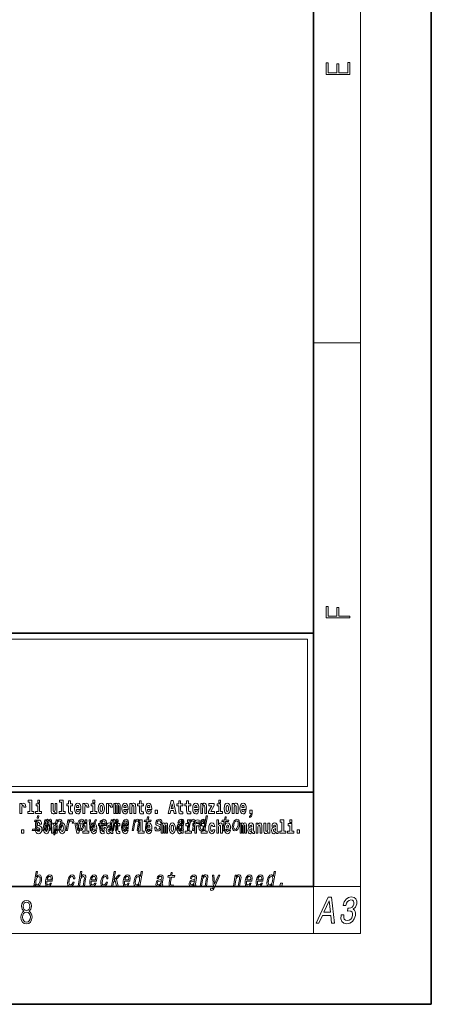
# Model space of a CAD drawing. Extents: x 0 to 420, y 0 to 297.
# Drawn here: x 385 to 420, y 0 to 84 of the extents above; entities that cross this region are included whole.
import ezdxf

# ---------------------------------------------------------------- set-up
doc = ezdxf.new("R2010")
doc.units = 0

msp = doc.modelspace()

# ---------------------------------------------------------------- linework, layer by layer
at = {"color": 7, "lineweight": 35}
for p, q in [((420, 0), (420, 297)), ((410, 10), (410, 287)), ((230, 31.5), (410, 31.5)), ((357.812, 31.5), (410, 31.5)), ((410, 10), (410, 31.5)), ((357.812, 18), (408.5, 18)), ((397, 18), (410, 18)), ((20, 10), (410, 10)), ((230, 10), (410, 10)), ((0, 0), (420, 0))]:
    msp.add_line(p, q, dxfattribs=at)
at = {"color": 7, "lineweight": 13}
for p, q in [((414, 6), (414, 291)), ((410, 56.167), (414, 56.167)), ((358.312, 31), (409.5, 31)), ((409.5, 31), (409.5, 18.5)), ((410, 10), (414, 10)), ((410, 10), (410, 6)), ((414, 6), (16, 6))]:
    msp.add_line(p, q, dxfattribs=at)
at = {"color": 252, "lineweight": 13}
msp.add_line((358.312, 18.5), (409.5, 18.5), dxfattribs=at)
at = {"color": 7, "lineweight": 13}
for points in [[(413.093, 78.945), (413.093, 79.953), (412.929, 79.953), (412.929, 79.083), (412.147, 79.083), (412.147, 79.854), (411.983, 79.854), (411.983, 79.083), (411.257, 79.083), (411.257, 79.928), (411.093, 79.928), (411.093, 78.945)], [(413.093, 32.817), (413.093, 32.955), (412.144, 32.955), (412.144, 33.691), (411.98, 33.691), (411.98, 32.955), (411.257, 32.955), (411.257, 33.766), (411.093, 33.766), (411.093, 32.817)], [(385.102, 17.045), (385.102, 16.193), (385.262, 16.193), (385.262, 16.626), (385.265, 16.74), (385.282, 16.823), (385.313, 16.873), (385.364, 16.891), (385.421, 16.854), (385.436, 16.812), (385.442, 16.753), (385.442, 16.748), (385.596, 16.748), (385.596, 16.763), (385.586, 16.899), (385.557, 16.996), (385.507, 17.053), (385.435, 17.073), (385.377, 17.062), (385.331, 17.03), (385.292, 16.976), (385.262, 16.9), (385.262, 17.045)], [(385.799, 17.154), (385.943, 17.154), (385.943, 16.369), (385.76, 16.369), (385.76, 16.193), (386.277, 16.193), (386.277, 16.369), (386.1, 16.369), (386.1, 17.332), (385.799, 17.332)], [(386.938, 16.369), (386.768, 16.369), (386.768, 17.016), (386.467, 17.016), (386.467, 16.839), (386.611, 16.839), (386.611, 16.369), (386.421, 16.369), (386.421, 16.193), (386.938, 16.193)], [(386.611, 17.332), (386.611, 17.116), (386.768, 17.116), (386.768, 17.332)], [(388.246, 16.193), (388.246, 17.045), (388.088, 17.045), (388.088, 16.621), (388.082, 16.504), (388.066, 16.422), (388.033, 16.373), (387.985, 16.357), (387.941, 16.371), (387.919, 16.415), (387.911, 16.487), (387.91, 16.583), (387.91, 17.045), (387.752, 17.045), (387.752, 16.528), (387.756, 16.374), (387.778, 16.26), (387.829, 16.19), (387.921, 16.165), (387.975, 16.174), (388.019, 16.201), (388.056, 16.251), (388.088, 16.323), (388.088, 16.193)], [(388.471, 17.154), (388.615, 17.154), (388.615, 16.369), (388.432, 16.369), (388.432, 16.193), (388.949, 16.193), (388.949, 16.369), (388.771, 16.369), (388.771, 17.332), (388.471, 17.332)], [(389.568, 17.016), (389.378, 17.016), (389.378, 17.265), (389.222, 17.265), (389.222, 17.016), (389.073, 17.016), (389.073, 16.839), (389.222, 16.839), (389.222, 16.46), (389.232, 16.323), (389.267, 16.232), (389.335, 16.181), (389.441, 16.163), (389.568, 16.171), (389.568, 16.352), (389.495, 16.346), (389.435, 16.358), (389.399, 16.396), (389.383, 16.458), (389.378, 16.541), (389.378, 16.839), (389.568, 16.839)], [(390.092, 16.422), (390.058, 16.368), (390.011, 16.349), (389.968, 16.362), (389.935, 16.4), (389.911, 16.463), (389.9, 16.55), (390.271, 16.55), (390.272, 16.607), (390.255, 16.808), (390.203, 16.956), (390.119, 17.045), (390.006, 17.075), (389.899, 17.043), (389.815, 16.954), (389.762, 16.81), (389.744, 16.62), (389.762, 16.426), (389.815, 16.282), (389.896, 16.193), (390.003, 16.163), (390.092, 16.179), (390.163, 16.225), (390.217, 16.304), (390.258, 16.422)], [(390.109, 16.713), (389.903, 16.713), (389.912, 16.786), (389.935, 16.842), (389.967, 16.877), (390.006, 16.889), (390.047, 16.877), (390.079, 16.843), (390.099, 16.788)], [(390.446, 17.045), (390.446, 16.193), (390.605, 16.193), (390.605, 16.626), (390.609, 16.74), (390.625, 16.823), (390.656, 16.873), (390.707, 16.891), (390.764, 16.854), (390.779, 16.812), (390.785, 16.753), (390.785, 16.748), (390.939, 16.748), (390.939, 16.763), (390.929, 16.899), (390.9, 16.996), (390.85, 17.053), (390.778, 17.073), (390.721, 17.062), (390.674, 17.03), (390.635, 16.976), (390.605, 16.9), (390.605, 17.045)], [(391.614, 16.369), (391.443, 16.369), (391.443, 17.016), (391.142, 17.016), (391.142, 16.839), (391.287, 16.839), (391.287, 16.369), (391.097, 16.369), (391.097, 16.193), (391.614, 16.193)], [(391.287, 17.332), (391.287, 17.116), (391.443, 17.116), (391.443, 17.332)], [(391.741, 16.618), (391.759, 16.423), (391.811, 16.281), (391.895, 16.193), (392.005, 16.163), (392.115, 16.193), (392.199, 16.281), (392.251, 16.423), (392.27, 16.618), (392.251, 16.812), (392.199, 16.956), (392.114, 17.043), (392.004, 17.075), (391.895, 17.043), (391.811, 16.956), (391.759, 16.812)], [(392.005, 16.886), (392.05, 16.869), (392.083, 16.818), (392.103, 16.734), (392.111, 16.62), (392.103, 16.504), (392.083, 16.42), (392.05, 16.369), (392.005, 16.354), (391.96, 16.369), (391.927, 16.422), (391.907, 16.507), (391.9, 16.626), (391.907, 16.737), (391.928, 16.818), (391.961, 16.869)], [(392.449, 17.045), (392.449, 16.193), (392.609, 16.193), (392.609, 16.626), (392.612, 16.74), (392.629, 16.823), (392.66, 16.873), (392.711, 16.891), (392.768, 16.854), (392.783, 16.812), (392.789, 16.753), (392.789, 16.748), (392.943, 16.748), (392.943, 16.763), (392.933, 16.899), (392.904, 16.996), (392.854, 17.053), (392.782, 17.073), (392.724, 17.062), (392.678, 17.03), (392.639, 16.976), (392.609, 16.9), (392.609, 17.045)], [(393.486, 16.824), (393.486, 16.193), (393.612, 16.193), (393.612, 16.782), (393.607, 16.905), (393.589, 16.997), (393.552, 17.054), (393.491, 17.075), (393.428, 17.043), (393.376, 16.951), (393.34, 17.041), (393.279, 17.075), (393.224, 17.043), (393.185, 16.954), (393.185, 17.045), (393.071, 17.045), (393.071, 16.193), (393.196, 16.193), (393.196, 16.818), (393.208, 16.875), (393.244, 16.896), (393.27, 16.88), (393.279, 16.835), (393.279, 16.193), (393.403, 16.193), (393.403, 16.818), (393.416, 16.875), (393.451, 16.896), (393.477, 16.88), (393.486, 16.835)], [(394.099, 16.422), (394.066, 16.368), (394.018, 16.349), (393.976, 16.362), (393.943, 16.4), (393.918, 16.463), (393.907, 16.55), (394.279, 16.55), (394.28, 16.607), (394.262, 16.808), (394.21, 16.956), (394.127, 17.045), (394.014, 17.075), (393.906, 17.043), (393.823, 16.954), (393.77, 16.81), (393.752, 16.62), (393.77, 16.426), (393.823, 16.282), (393.904, 16.193), (394.01, 16.163), (394.099, 16.179), (394.17, 16.225), (394.224, 16.304), (394.266, 16.422)], [(394.117, 16.713), (393.911, 16.713), (393.919, 16.786), (393.943, 16.842), (393.975, 16.877), (394.014, 16.889), (394.055, 16.877), (394.087, 16.843), (394.107, 16.788)], [(394.432, 17.045), (394.432, 16.193), (394.591, 16.193), (394.591, 16.617), (394.595, 16.732), (394.612, 16.815), (394.644, 16.864), (394.694, 16.881), (394.735, 16.866), (394.757, 16.824), (394.765, 16.756), (394.767, 16.667), (394.767, 16.193), (394.926, 16.193), (394.926, 16.71), (394.92, 16.862), (394.898, 16.976), (394.847, 17.048), (394.756, 17.073), (394.703, 17.064), (394.658, 17.035), (394.622, 16.986), (394.591, 16.915), (394.591, 17.045)], [(395.579, 17.016), (395.389, 17.016), (395.389, 17.265), (395.233, 17.265), (395.233, 17.016), (395.084, 17.016), (395.084, 16.839), (395.233, 16.839), (395.233, 16.46), (395.243, 16.323), (395.279, 16.232), (395.346, 16.181), (395.453, 16.163), (395.579, 16.171), (395.579, 16.352), (395.506, 16.346), (395.446, 16.358), (395.411, 16.396), (395.394, 16.458), (395.389, 16.541), (395.389, 16.839), (395.579, 16.839)], [(396.103, 16.422), (396.07, 16.368), (396.022, 16.349), (395.98, 16.362), (395.946, 16.4), (395.922, 16.463), (395.911, 16.55), (396.283, 16.55), (396.284, 16.607), (396.266, 16.808), (396.214, 16.956), (396.131, 17.045), (396.017, 17.075), (395.91, 17.043), (395.827, 16.954), (395.773, 16.81), (395.756, 16.62), (395.773, 16.426), (395.827, 16.282), (395.908, 16.193), (396.014, 16.163), (396.103, 16.179), (396.174, 16.225), (396.228, 16.304), (396.269, 16.422)], [(396.121, 16.713), (395.914, 16.713), (395.923, 16.786), (395.946, 16.842), (395.979, 16.877), (396.017, 16.889), (396.059, 16.877), (396.091, 16.843), (396.111, 16.788)], [(397.94, 17.293), (397.68, 16.193), (397.843, 16.193), (397.895, 16.446), (398.132, 16.446), (398.187, 16.193), (398.353, 16.193), (398.093, 17.293)], [(398.016, 17.019), (398.092, 16.631), (397.937, 16.631)], [(398.919, 17.016), (398.729, 17.016), (398.729, 17.265), (398.573, 17.265), (398.573, 17.016), (398.424, 17.016), (398.424, 16.839), (398.573, 16.839), (398.573, 16.46), (398.583, 16.323), (398.618, 16.232), (398.686, 16.181), (398.792, 16.163), (398.919, 16.171), (398.919, 16.352), (398.846, 16.346), (398.786, 16.358), (398.75, 16.396), (398.734, 16.458), (398.729, 16.541), (398.729, 16.839), (398.919, 16.839)], [(399.587, 17.016), (399.397, 17.016), (399.397, 17.265), (399.241, 17.265), (399.241, 17.016), (399.092, 17.016), (399.092, 16.839), (399.241, 16.839), (399.241, 16.46), (399.251, 16.323), (399.286, 16.232), (399.354, 16.181), (399.46, 16.163), (399.587, 16.171), (399.587, 16.352), (399.514, 16.346), (399.454, 16.358), (399.418, 16.396), (399.401, 16.458), (399.397, 16.541), (399.397, 16.839), (399.587, 16.839)], [(400.11, 16.422), (400.077, 16.368), (400.029, 16.349), (399.987, 16.362), (399.954, 16.4), (399.93, 16.463), (399.918, 16.55), (400.29, 16.55), (400.291, 16.607), (400.274, 16.808), (400.221, 16.956), (400.138, 17.045), (400.025, 17.075), (399.917, 17.043), (399.834, 16.954), (399.781, 16.81), (399.763, 16.62), (399.781, 16.426), (399.834, 16.282), (399.915, 16.193), (400.022, 16.163), (400.11, 16.179), (400.181, 16.225), (400.236, 16.304), (400.277, 16.422)], [(400.128, 16.713), (399.922, 16.713), (399.931, 16.786), (399.954, 16.842), (399.986, 16.877), (400.025, 16.889), (400.066, 16.877), (400.098, 16.843), (400.118, 16.788)], [(400.443, 17.045), (400.443, 16.193), (400.602, 16.193), (400.602, 16.617), (400.606, 16.732), (400.623, 16.815), (400.655, 16.864), (400.705, 16.881), (400.746, 16.866), (400.768, 16.824), (400.776, 16.756), (400.778, 16.667), (400.778, 16.193), (400.937, 16.193), (400.937, 16.71), (400.931, 16.862), (400.909, 16.976), (400.858, 17.048), (400.767, 17.073), (400.714, 17.064), (400.67, 17.035), (400.633, 16.986), (400.602, 16.915), (400.602, 17.045)], [(401.593, 16.886), (401.593, 17.045), (401.13, 17.045), (401.13, 16.861), (401.392, 16.861), (401.112, 16.36), (401.112, 16.193), (401.608, 16.193), (401.608, 16.377), (401.305, 16.377)], [(402.301, 16.369), (402.13, 16.369), (402.13, 17.016), (401.829, 17.016), (401.829, 16.839), (401.973, 16.839), (401.973, 16.369), (401.784, 16.369), (401.784, 16.193), (402.301, 16.193)], [(401.973, 17.332), (401.973, 17.116), (402.13, 17.116), (402.13, 17.332)], [(402.428, 16.618), (402.446, 16.423), (402.498, 16.281), (402.581, 16.193), (402.692, 16.163), (402.802, 16.193), (402.885, 16.281), (402.937, 16.423), (402.956, 16.618), (402.937, 16.812), (402.885, 16.956), (402.801, 17.043), (402.691, 17.075), (402.581, 17.043), (402.498, 16.956), (402.446, 16.812)], [(402.692, 16.886), (402.737, 16.869), (402.77, 16.818), (402.79, 16.734), (402.798, 16.62), (402.79, 16.504), (402.77, 16.42), (402.737, 16.369), (402.692, 16.354), (402.647, 16.369), (402.613, 16.422), (402.594, 16.507), (402.587, 16.626), (402.594, 16.737), (402.615, 16.818), (402.648, 16.869)], [(403.115, 17.045), (403.115, 16.193), (403.274, 16.193), (403.274, 16.617), (403.278, 16.732), (403.295, 16.815), (403.327, 16.864), (403.377, 16.881), (403.418, 16.866), (403.44, 16.824), (403.448, 16.756), (403.45, 16.667), (403.45, 16.193), (403.609, 16.193), (403.609, 16.71), (403.603, 16.862), (403.581, 16.976), (403.53, 17.048), (403.439, 17.073), (403.386, 17.064), (403.341, 17.035), (403.305, 16.986), (403.274, 16.915), (403.274, 17.045)], [(404.118, 16.422), (404.085, 16.368), (404.037, 16.349), (403.995, 16.362), (403.962, 16.4), (403.937, 16.463), (403.926, 16.55), (404.298, 16.55), (404.299, 16.607), (404.281, 16.808), (404.229, 16.956), (404.146, 17.045), (404.033, 17.075), (403.925, 17.043), (403.842, 16.954), (403.788, 16.81), (403.771, 16.62), (403.788, 16.426), (403.842, 16.282), (403.923, 16.193), (404.029, 16.163), (404.118, 16.179), (404.189, 16.225), (404.243, 16.304), (404.284, 16.422)], [(404.136, 16.713), (403.929, 16.713), (403.938, 16.786), (403.962, 16.842), (403.994, 16.877), (404.033, 16.889), (404.074, 16.877), (404.106, 16.843), (404.126, 16.788)], [(386.71, 15.989), (386.593, 15.989), (386.563, 15.816), (386.68, 15.816)], [(395.843, 15.515), (395.762, 15.05), (395.743, 14.899), (395.761, 14.795), (395.821, 14.735), (395.937, 14.714), (396.07, 14.723), (396.093, 14.854), (395.995, 14.844), (395.911, 14.858), (395.871, 14.901), (395.864, 14.974), (395.878, 15.076), (395.954, 15.515), (396.208, 15.515), (396.23, 15.644), (395.976, 15.644), (396.024, 15.916), (395.912, 15.916), (395.865, 15.644), (395.673, 15.644), (395.651, 15.515)], [(396.579, 16.485), (396.579, 16.193), (396.783, 16.193), (396.783, 16.485)], [(400.707, 14.891), (400.682, 14.747), (400.793, 14.747), (401.009, 15.989), (400.899, 15.989), (400.82, 15.534), (400.758, 15.665), (400.711, 15.696), (400.654, 15.708), (400.541, 15.674), (400.44, 15.577), (400.359, 15.421), (400.304, 15.212), (400.286, 15.003), (400.313, 14.846), (400.38, 14.747), (400.482, 14.714), (400.543, 14.726), (400.602, 14.757)], [(402.429, 15.515), (402.348, 15.05), (402.33, 14.899), (402.347, 14.795), (402.407, 14.735), (402.524, 14.714), (402.657, 14.723), (402.68, 14.854), (402.582, 14.844), (402.497, 14.858), (402.458, 14.901), (402.45, 14.974), (402.464, 15.076), (402.54, 15.515), (402.794, 15.515), (402.817, 15.644), (402.563, 15.644), (402.61, 15.916), (402.499, 15.916), (402.452, 15.644), (402.259, 15.644), (402.237, 15.515)], [(404.57, 15.864), (404.666, 15.894), (404.738, 15.96), (404.783, 16.067), (404.798, 16.205), (404.798, 16.485), (404.594, 16.485), (404.594, 16.193), (404.705, 16.193), (404.705, 16.171), (404.696, 16.094), (404.672, 16.035), (404.629, 15.995), (404.57, 15.973)], [(386.513, 14.875), (386.647, 15.644), (386.361, 15.644), (386.339, 15.515), (386.513, 15.515), (386.402, 14.875), (386.175, 14.875), (386.152, 14.747), (386.721, 14.747), (386.743, 14.875)], [(386.944, 15.289), (386.925, 15.439), (386.872, 15.552), (386.786, 15.62), (386.67, 15.645), (386.564, 15.62), (386.483, 15.549), (386.431, 15.439), (386.413, 15.298), (386.426, 15.183), (386.462, 15.097), (386.524, 15.037), (386.613, 14.997), (386.69, 14.972), (386.749, 14.945), (386.785, 14.905), (386.798, 14.84), (386.79, 14.778), (386.766, 14.732), (386.727, 14.702), (386.678, 14.693), (386.629, 14.705), (386.59, 14.742), (386.564, 14.801), (386.554, 14.88), (386.389, 14.88), (386.411, 14.713), (386.469, 14.59), (386.557, 14.514), (386.671, 14.487), (386.796, 14.514), (386.888, 14.585), (386.946, 14.701), (386.966, 14.853), (386.949, 14.986), (386.903, 15.073), (386.828, 15.13), (386.73, 15.168), (386.665, 15.189), (386.62, 15.214), (386.591, 15.252), (386.582, 15.314), (386.608, 15.404), (386.638, 15.43), (386.679, 15.441), (386.717, 15.43), (386.749, 15.401), (386.775, 15.301), (386.775, 15.289)], [(387.048, 14.747), (387.15, 14.747), (387.258, 15.368), (387.28, 15.461), (387.311, 15.529), (387.347, 15.568), (387.388, 15.584), (387.416, 15.57), (387.43, 15.536), (387.43, 15.477), (387.42, 15.399), (387.307, 14.747), (387.403, 14.747), (387.511, 15.368), (387.533, 15.459), (387.564, 15.527), (387.601, 15.568), (387.642, 15.584), (387.67, 15.57), (387.684, 15.536), (387.673, 15.399), (387.56, 14.747), (387.662, 14.747), (387.773, 15.389), (387.79, 15.522), (387.788, 15.624), (387.758, 15.686), (387.696, 15.708), (387.613, 15.674), (387.536, 15.574), (387.507, 15.672), (387.435, 15.708), (387.357, 15.674), (387.29, 15.577), (387.308, 15.676), (387.209, 15.676)], [(387.081, 14.942), (387.099, 14.747), (387.151, 14.604), (387.234, 14.517), (387.345, 14.487), (387.455, 14.517), (387.538, 14.604), (387.591, 14.747), (387.609, 14.942), (387.591, 15.135), (387.538, 15.279), (387.454, 15.366), (387.344, 15.398), (387.234, 15.366), (387.151, 15.279), (387.099, 15.135)], [(387.345, 15.21), (387.39, 15.192), (387.423, 15.141), (387.443, 15.057), (387.451, 14.943), (387.443, 14.828), (387.423, 14.744), (387.39, 14.693), (387.345, 14.677), (387.3, 14.693), (387.267, 14.745), (387.247, 14.831), (387.24, 14.95), (387.247, 15.061), (387.268, 15.141), (387.301, 15.192)], [(387.768, 15.368), (387.768, 14.517), (387.927, 14.517), (387.927, 14.94), (387.931, 15.056), (387.948, 15.138), (387.98, 15.187), (388.03, 15.205), (388.071, 15.189), (388.093, 15.148), (388.101, 15.08), (388.103, 14.991), (388.103, 14.517), (388.262, 14.517), (388.262, 15.034), (388.256, 15.186), (388.234, 15.3), (388.183, 15.371), (388.092, 15.397), (388.039, 15.387), (387.995, 15.358), (387.958, 15.309), (387.927, 15.238), (387.927, 15.368)], [(388.274, 15.532), (388.299, 15.676), (388.188, 15.676), (387.964, 14.387), (388.075, 14.387), (388.162, 14.889), (388.188, 14.808), (388.222, 14.754), (388.327, 14.714), (388.439, 14.747), (388.539, 14.846), (388.621, 15.001), (388.677, 15.212), (388.694, 15.421), (388.666, 15.577), (388.6, 15.674), (388.499, 15.708), (388.437, 15.698), (388.379, 15.665), (388.326, 15.61)], [(388.332, 14.851), (388.261, 14.873), (388.219, 14.942), (388.204, 15.055), (388.22, 15.212), (388.258, 15.368), (388.312, 15.48), (388.378, 15.548), (388.457, 15.572), (388.521, 15.548), (388.563, 15.478), (388.578, 15.366), (388.564, 15.212), (388.524, 15.057), (388.47, 14.942), (388.404, 14.873)], [(388.417, 14.942), (388.435, 14.747), (388.487, 14.604), (388.57, 14.517), (388.681, 14.487), (388.791, 14.517), (388.874, 14.604), (388.926, 14.747), (388.945, 14.942), (388.926, 15.135), (388.874, 15.279), (388.79, 15.366), (388.68, 15.398), (388.57, 15.366), (388.487, 15.279), (388.435, 15.135)], [(388.681, 15.21), (388.726, 15.192), (388.759, 15.141), (388.779, 15.057), (388.787, 14.943), (388.779, 14.828), (388.759, 14.744), (388.726, 14.693), (388.681, 14.677), (388.636, 14.693), (388.603, 14.745), (388.583, 14.831), (388.576, 14.95), (388.583, 15.061), (388.604, 15.141), (388.637, 15.192)], [(389.016, 14.747), (389.127, 14.747), (389.219, 15.278), (389.253, 15.406), (389.303, 15.497), (389.368, 15.553), (389.446, 15.572), (389.499, 15.56), (389.535, 15.525), (389.55, 15.466), (389.545, 15.387), (389.658, 15.387), (389.667, 15.527), (389.642, 15.627), (389.583, 15.688), (389.492, 15.708), (389.425, 15.695), (389.364, 15.66), (389.304, 15.601), (389.251, 15.522), (389.278, 15.676), (389.177, 15.676)], [(389.748, 15.368), (389.926, 14.517), (390.109, 14.517), (390.286, 15.368), (390.138, 15.368), (390.019, 14.756), (389.896, 15.368)], [(389.962, 15.21), (389.946, 15), (389.977, 14.844), (390.052, 14.747), (390.171, 14.714), (390.299, 14.747), (390.408, 14.842), (390.493, 14.998), (390.551, 15.21), (390.566, 15.421), (390.536, 15.579), (390.46, 15.674), (390.343, 15.708), (390.213, 15.674), (390.104, 15.577), (390.019, 15.421)], [(390.076, 15.212), (390.115, 15.368), (390.17, 15.48), (390.239, 15.549), (390.32, 15.574), (390.392, 15.549), (390.437, 15.482), (390.452, 15.368), (390.438, 15.212), (390.398, 15.055), (390.343, 14.941), (390.274, 14.872), (390.194, 14.849), (390.121, 14.872), (390.076, 14.941), (390.06, 15.055)], [(390.961, 14.693), (390.79, 14.693), (390.79, 15.339), (390.49, 15.339), (390.49, 15.162), (390.634, 15.162), (390.634, 14.693), (390.444, 14.693), (390.444, 14.517), (390.961, 14.517)], [(390.634, 15.655), (390.634, 15.439), (390.79, 15.439), (390.79, 15.655)], [(391.059, 14.747), (391.177, 14.747), (391.586, 15.676), (391.471, 15.676), (391.15, 14.927), (391.085, 15.676), (390.969, 15.676)], [(391.443, 14.745), (391.41, 14.691), (391.362, 14.672), (391.32, 14.685), (391.286, 14.723), (391.262, 14.786), (391.251, 14.873), (391.623, 14.873), (391.624, 14.931), (391.606, 15.132), (391.554, 15.279), (391.471, 15.368), (391.357, 15.398), (391.25, 15.366), (391.167, 15.278), (391.113, 15.133), (391.096, 14.943), (391.113, 14.75), (391.167, 14.606), (391.248, 14.517), (391.354, 14.487), (391.443, 14.503), (391.514, 14.549), (391.568, 14.628), (391.609, 14.745)], [(391.461, 15.037), (391.254, 15.037), (391.263, 15.11), (391.286, 15.165), (391.319, 15.2), (391.357, 15.213), (391.398, 15.2), (391.431, 15.167), (391.451, 15.111)], [(392.255, 15.339), (392.065, 15.339), (392.065, 15.588), (391.909, 15.588), (391.909, 15.339), (391.76, 15.339), (391.76, 15.162), (391.909, 15.162), (391.909, 14.783), (391.919, 14.647), (391.954, 14.555), (392.022, 14.504), (392.129, 14.487), (392.255, 14.495), (392.255, 14.675), (392.182, 14.669), (392.122, 14.682), (392.086, 14.72), (392.07, 14.782), (392.065, 14.864), (392.065, 15.162), (392.255, 15.162)], [(391.967, 15.167), (392.412, 15.167), (392.425, 15.238), (392.44, 15.437), (392.41, 15.586), (392.337, 15.676), (392.225, 15.708), (392.104, 15.674), (391.999, 15.577), (391.915, 15.42), (391.858, 15.212), (391.84, 15), (391.87, 14.844), (391.941, 14.747), (392.049, 14.714), (392.151, 14.737), (392.242, 14.795), (392.318, 14.889), (392.374, 15.013), (392.264, 15.013), (392.229, 14.944), (392.187, 14.892), (392.086, 14.851), (392.018, 14.87), (391.974, 14.93), (391.955, 15.029), (391.966, 15.162)], [(391.989, 15.295), (392.024, 15.414), (392.073, 15.503), (392.134, 15.556), (392.206, 15.575), (392.27, 15.556), (392.312, 15.503), (392.328, 15.414), (392.319, 15.295)], [(392.608, 15.111), (392.626, 15.194), (392.682, 15.222), (392.734, 15.2), (392.752, 15.137), (392.745, 15.087), (392.723, 15.064), (392.683, 15.054), (392.621, 15.045), (392.537, 15.013), (392.476, 14.954), (392.439, 14.87), (392.427, 14.761), (392.439, 14.647), (392.476, 14.56), (392.535, 14.507), (392.615, 14.487), (392.71, 14.52), (392.793, 14.62), (392.805, 14.563), (392.829, 14.525), (392.862, 14.506), (392.91, 14.498), (392.973, 14.511), (392.973, 14.675), (392.946, 14.671), (392.911, 14.691), (392.904, 14.756), (392.904, 15.133), (392.891, 15.249), (392.851, 15.332), (392.781, 15.381), (392.682, 15.398), (392.587, 15.378), (392.516, 15.322), (392.47, 15.235), (392.456, 15.124), (392.456, 15.111)], [(392.693, 14.747), (392.796, 14.747), (392.903, 15.368), (392.926, 15.461), (392.957, 15.529), (392.993, 15.568), (393.033, 15.584), (393.061, 15.57), (393.075, 15.536), (393.075, 15.477), (393.066, 15.399), (392.952, 14.747), (393.048, 14.747), (393.156, 15.368), (393.178, 15.459), (393.209, 15.527), (393.247, 15.568), (393.287, 15.584), (393.315, 15.57), (393.329, 15.536), (393.318, 15.399), (393.205, 14.747), (393.308, 14.747), (393.419, 15.389), (393.436, 15.522), (393.433, 15.624), (393.404, 15.686), (393.342, 15.708), (393.259, 15.674), (393.182, 15.574), (393.152, 15.672), (393.08, 15.708), (393.002, 15.674), (392.936, 15.577), (392.953, 15.676), (392.854, 15.676)], [(393.591, 15.339), (393.401, 15.339), (393.401, 15.588), (393.245, 15.588), (393.245, 15.339), (393.096, 15.339), (393.096, 15.162), (393.245, 15.162), (393.245, 14.783), (393.255, 14.647), (393.29, 14.555), (393.358, 14.504), (393.464, 14.487), (393.591, 14.495), (393.591, 14.675), (393.518, 14.669), (393.458, 14.682), (393.422, 14.72), (393.406, 14.782), (393.401, 14.864), (393.401, 15.162), (393.591, 15.162)], [(393.849, 15.167), (394.294, 15.167), (394.307, 15.238), (394.321, 15.437), (394.292, 15.586), (394.219, 15.676), (394.107, 15.708), (393.986, 15.674), (393.881, 15.577), (393.796, 15.42), (393.74, 15.212), (393.722, 15), (393.752, 14.844), (393.822, 14.747), (393.931, 14.714), (394.033, 14.737), (394.124, 14.795), (394.2, 14.889), (394.255, 15.013), (394.146, 15.013), (394.111, 14.944), (394.069, 14.892), (393.968, 14.851), (393.899, 14.87), (393.856, 14.93), (393.837, 15.029), (393.848, 15.162)], [(394.115, 14.745), (394.081, 14.691), (394.034, 14.672), (393.991, 14.685), (393.958, 14.723), (393.934, 14.786), (393.923, 14.873), (394.294, 14.873), (394.295, 14.931), (394.278, 15.132), (394.225, 15.279), (394.142, 15.368), (394.029, 15.398), (393.921, 15.366), (393.838, 15.278), (393.785, 15.133), (393.767, 14.943), (393.785, 14.75), (393.838, 14.606), (393.919, 14.517), (394.026, 14.487), (394.115, 14.503), (394.186, 14.549), (394.24, 14.628), (394.281, 14.745)], [(393.871, 15.295), (393.906, 15.414), (393.955, 15.503), (394.016, 15.556), (394.088, 15.575), (394.151, 15.556), (394.194, 15.503), (394.21, 15.414), (394.201, 15.295)], [(394.132, 15.037), (393.926, 15.037), (393.935, 15.11), (393.958, 15.165), (393.99, 15.2), (394.029, 15.213), (394.07, 15.2), (394.102, 15.167), (394.122, 15.111)], [(394.619, 14.747), (394.731, 14.747), (394.824, 15.283), (394.856, 15.406), (394.909, 15.496), (394.975, 15.551), (395.054, 15.572), (395.112, 15.555), (395.142, 15.508), (395.147, 15.43), (395.136, 15.326), (395.035, 14.747), (395.146, 14.747), (395.252, 15.357), (395.269, 15.48), (395.264, 15.582), (395.205, 15.676), (395.095, 15.708), (395.028, 15.696), (394.968, 15.663), (394.912, 15.608), (394.862, 15.534), (394.887, 15.676), (394.781, 15.676)], [(395.165, 15.477), (395.309, 15.477), (395.309, 14.693), (395.126, 14.693), (395.126, 14.517), (395.643, 14.517), (395.643, 14.693), (395.466, 14.693), (395.466, 15.655), (395.165, 15.655)], [(396.118, 14.745), (396.085, 14.691), (396.037, 14.672), (395.995, 14.685), (395.962, 14.723), (395.937, 14.786), (395.926, 14.873), (396.298, 14.873), (396.299, 14.931), (396.281, 15.132), (396.229, 15.279), (396.146, 15.368), (396.033, 15.398), (395.925, 15.366), (395.842, 15.278), (395.789, 15.133), (395.771, 14.943), (395.789, 14.75), (395.842, 14.606), (395.923, 14.517), (396.03, 14.487), (396.118, 14.503), (396.189, 14.549), (396.244, 14.628), (396.285, 14.745)], [(396.136, 15.037), (395.93, 15.037), (395.939, 15.11), (395.962, 15.165), (395.994, 15.2), (396.033, 15.213), (396.074, 15.2), (396.106, 15.167), (396.126, 15.111)], [(396.928, 15.288), (396.826, 15.323), (396.753, 15.363), (396.741, 15.444), (396.758, 15.501), (396.792, 15.542), (396.84, 15.568), (396.903, 15.579), (396.961, 15.568), (397.002, 15.537), (397.025, 15.491), (397.026, 15.428), (397.135, 15.428), (397.136, 15.432), (397.136, 15.544), (397.1, 15.632), (397.028, 15.688), (396.926, 15.708), (396.815, 15.688), (396.727, 15.631), (396.663, 15.546), (396.629, 15.439), (396.622, 15.335), (396.645, 15.262), (396.694, 15.21), (396.772, 15.174), (396.889, 15.133), (396.957, 15.089), (396.972, 15.055), (396.97, 15.003), (396.948, 14.939), (396.909, 14.891), (396.854, 14.859), (396.787, 14.849), (396.719, 14.859), (396.675, 14.896), (396.651, 14.955), (396.651, 15.036), (396.544, 15.036), (396.537, 14.897), (396.572, 14.797), (396.643, 14.737), (396.753, 14.714), (396.876, 14.737), (396.974, 14.797), (397.044, 14.894), (397.084, 15.02), (397.089, 15.129), (397.063, 15.204), (397.007, 15.252)], [(397.509, 15.148), (397.509, 14.517), (397.635, 14.517), (397.635, 15.105), (397.629, 15.229), (397.612, 15.32), (397.575, 15.378), (397.514, 15.398), (397.451, 15.366), (397.399, 15.274), (397.363, 15.365), (397.302, 15.398), (397.247, 15.366), (397.208, 15.278), (397.208, 15.368), (397.094, 15.368), (397.094, 14.517), (397.219, 14.517), (397.219, 15.141), (397.231, 15.198), (397.267, 15.219), (397.293, 15.203), (397.302, 15.159), (397.302, 14.517), (397.426, 14.517), (397.426, 15.141), (397.439, 15.198), (397.474, 15.219), (397.5, 15.203), (397.509, 15.159)], [(397.768, 14.942), (397.786, 14.747), (397.838, 14.604), (397.921, 14.517), (398.032, 14.487), (398.142, 14.517), (398.225, 14.604), (398.277, 14.747), (398.296, 14.942), (398.277, 15.135), (398.225, 15.279), (398.141, 15.366), (398.031, 15.398), (397.921, 15.366), (397.838, 15.279), (397.786, 15.135)], [(398.032, 15.21), (398.077, 15.192), (398.11, 15.141), (398.13, 15.057), (398.138, 14.943), (398.13, 14.828), (398.11, 14.744), (398.077, 14.693), (398.032, 14.677), (397.987, 14.693), (397.953, 14.745), (397.933, 14.831), (397.927, 14.95), (397.933, 15.061), (397.955, 15.141), (397.988, 15.192)], [(398.807, 14.868), (398.806, 14.863), (398.802, 14.804), (398.814, 14.763), (398.888, 14.73), (398.952, 14.744), (398.973, 14.861), (398.945, 14.856), (398.914, 14.878), (398.92, 14.948), (399.003, 15.428), (399.009, 15.551), (398.98, 15.638), (398.912, 15.689), (398.806, 15.708), (398.697, 15.688), (398.608, 15.629), (398.543, 15.537), (398.505, 15.416), (398.504, 15.406), (398.604, 15.406), (398.625, 15.478), (398.662, 15.53), (398.713, 15.561), (398.779, 15.574), (398.84, 15.565), (398.879, 15.539), (398.898, 15.494), (398.896, 15.432), (398.879, 15.359), (398.852, 15.323), (398.798, 15.306), (398.701, 15.292), (398.587, 15.261), (398.5, 15.205), (398.44, 15.119), (398.404, 14.991), (398.397, 14.877), (398.421, 14.792), (398.475, 14.738), (398.559, 14.719), (398.683, 14.756)], [(398.802, 14.648), (398.802, 14.517), (398.961, 14.517), (398.961, 15.655), (398.802, 15.655), (398.802, 15.238), (398.77, 15.309), (398.735, 15.36), (398.695, 15.389), (398.648, 15.398), (398.564, 15.366), (398.497, 15.278), (398.454, 15.135), (398.438, 14.943), (398.454, 14.75), (398.497, 14.606), (398.564, 14.517), (398.648, 14.487), (398.696, 14.496), (398.736, 14.525), (398.77, 14.575)], [(398.83, 15.072), (398.799, 14.982), (398.747, 14.913), (398.678, 14.868), (398.601, 14.853), (398.554, 14.861), (398.525, 14.889), (398.512, 14.937), (398.517, 15.005), (398.533, 15.065), (398.561, 15.108), (398.65, 15.157), (398.756, 15.178), (398.855, 15.219)], [(398.701, 15.208), (398.747, 15.19), (398.78, 15.141), (398.802, 15.057), (398.81, 14.943), (398.802, 14.828), (398.78, 14.744), (398.746, 14.693), (398.701, 14.677), (398.658, 14.693), (398.625, 14.744), (398.604, 14.828), (398.597, 14.943), (398.604, 15.057), (398.625, 15.14), (398.658, 15.19)], [(399.644, 14.693), (399.473, 14.693), (399.473, 15.339), (399.173, 15.339), (399.173, 15.162), (399.317, 15.162), (399.317, 14.693), (399.127, 14.693), (399.127, 14.517), (399.644, 14.517)], [(399.317, 15.655), (399.317, 15.439), (399.473, 15.439), (399.473, 15.655)], [(399.324, 14.747), (399.435, 14.747), (399.528, 15.283), (399.561, 15.406), (399.613, 15.496), (399.68, 15.551), (399.759, 15.572), (399.817, 15.555), (399.847, 15.508), (399.852, 15.43), (399.84, 15.326), (399.74, 14.747), (399.851, 14.747), (399.957, 15.357), (399.973, 15.48), (399.968, 15.582), (399.91, 15.676), (399.799, 15.708), (399.733, 15.696), (399.673, 15.663), (399.616, 15.608), (399.567, 15.534), (399.591, 15.676), (399.485, 15.676)], [(399.759, 15.162), (399.929, 15.162), (399.929, 14.517), (400.086, 14.517), (400.086, 15.162), (400.298, 15.162), (400.298, 15.339), (400.086, 15.339), (400.086, 15.376), (400.093, 15.422), (400.114, 15.452), (400.149, 15.468), (400.2, 15.474), (400.299, 15.466), (400.299, 15.647), (400.182, 15.655), (400.069, 15.642), (399.99, 15.603), (399.944, 15.527), (399.929, 15.406), (399.929, 15.339), (399.759, 15.339)], [(400.649, 15.572), (400.719, 15.548), (400.762, 15.48), (400.776, 15.368), (400.761, 15.212), (400.721, 15.055), (400.669, 14.942), (400.601, 14.873), (400.524, 14.851), (400.459, 14.873), (400.417, 14.942), (400.402, 15.057), (400.418, 15.212), (400.456, 15.366), (400.511, 15.478), (400.576, 15.548)], [(400.98, 14.693), (400.809, 14.693), (400.809, 15.339), (400.509, 15.339), (400.509, 15.162), (400.653, 15.162), (400.653, 14.693), (400.463, 14.693), (400.463, 14.517), (400.98, 14.517)], [(400.653, 15.655), (400.653, 15.439), (400.809, 15.439), (400.809, 15.655)], [(401.478, 14.821), (401.447, 14.717), (401.384, 14.679), (401.34, 14.694), (401.306, 14.745), (401.286, 14.829), (401.28, 14.945), (401.286, 15.059), (401.307, 15.143), (401.341, 15.192), (401.384, 15.21), (401.447, 15.176), (401.477, 15.086), (401.634, 15.086), (401.61, 15.216), (401.56, 15.314), (401.485, 15.376), (401.387, 15.398), (401.276, 15.365), (401.192, 15.273), (401.138, 15.129), (401.12, 14.94), (401.138, 14.753), (401.189, 14.61), (401.27, 14.518), (401.377, 14.487), (401.479, 14.511), (401.558, 14.575), (401.61, 14.682), (401.634, 14.821)], [(401.795, 15.655), (401.795, 14.517), (401.953, 14.517), (401.953, 14.94), (401.958, 15.056), (401.974, 15.138), (402.006, 15.187), (402.056, 15.205), (402.097, 15.189), (402.12, 15.148), (402.127, 15.08), (402.13, 14.991), (402.13, 14.517), (402.288, 14.517), (402.288, 15.034), (402.283, 15.186), (402.261, 15.3), (402.21, 15.371), (402.119, 15.397), (402.065, 15.387), (402.021, 15.358), (401.984, 15.309), (401.953, 15.238), (401.953, 15.655)], [(402.798, 14.745), (402.764, 14.691), (402.717, 14.672), (402.674, 14.685), (402.641, 14.723), (402.617, 14.786), (402.606, 14.873), (402.977, 14.873), (402.978, 14.931), (402.961, 15.132), (402.908, 15.279), (402.825, 15.368), (402.712, 15.398), (402.604, 15.366), (402.521, 15.278), (402.468, 15.133), (402.45, 14.943), (402.468, 14.75), (402.521, 14.606), (402.602, 14.517), (402.709, 14.487), (402.798, 14.503), (402.869, 14.549), (402.923, 14.628), (402.964, 14.745)], [(402.815, 15.037), (402.609, 15.037), (402.618, 15.11), (402.641, 15.165), (402.673, 15.2), (402.712, 15.213), (402.753, 15.2), (402.785, 15.167), (402.805, 15.111)], [(403.135, 15.21), (403.119, 15), (403.15, 14.844), (403.225, 14.747), (403.343, 14.714), (403.472, 14.747), (403.581, 14.842), (403.666, 14.998), (403.724, 15.21), (403.739, 15.421), (403.708, 15.579), (403.633, 15.674), (403.516, 15.708), (403.386, 15.674), (403.277, 15.577), (403.192, 15.421)], [(403.249, 15.212), (403.288, 15.368), (403.342, 15.48), (403.411, 15.549), (403.493, 15.574), (403.564, 15.549), (403.609, 15.482), (403.625, 15.368), (403.611, 15.212), (403.571, 15.055), (403.515, 14.941), (403.447, 14.872), (403.367, 14.849), (403.294, 14.872), (403.249, 14.941), (403.233, 15.055)], [(404.188, 15.148), (404.188, 14.517), (404.314, 14.517), (404.314, 15.105), (404.309, 15.229), (404.291, 15.32), (404.254, 15.378), (404.193, 15.398), (404.13, 15.366), (404.078, 15.274), (404.042, 15.365), (403.981, 15.398), (403.926, 15.366), (403.887, 15.278), (403.887, 15.368), (403.773, 15.368), (403.773, 14.517), (403.898, 14.517), (403.898, 15.141), (403.91, 15.198), (403.946, 15.219), (403.973, 15.203), (403.981, 15.159), (403.981, 14.517), (404.106, 14.517), (404.106, 15.141), (404.118, 15.198), (404.153, 15.219), (404.179, 15.203), (404.188, 15.159)], [(404.63, 15.111), (404.648, 15.194), (404.705, 15.222), (404.757, 15.2), (404.775, 15.137), (404.768, 15.087), (404.746, 15.064), (404.706, 15.054), (404.644, 15.045), (404.559, 15.013), (404.498, 14.954), (404.462, 14.87), (404.45, 14.761), (404.462, 14.647), (404.498, 14.56), (404.557, 14.507), (404.637, 14.487), (404.733, 14.52), (404.816, 14.62), (404.828, 14.563), (404.851, 14.525), (404.885, 14.506), (404.932, 14.498), (404.995, 14.511), (404.995, 14.675), (404.969, 14.671), (404.933, 14.691), (404.927, 14.756), (404.927, 15.133), (404.913, 15.249), (404.873, 15.332), (404.804, 15.381), (404.705, 15.398), (404.609, 15.378), (404.538, 15.322), (404.493, 15.235), (404.478, 15.124), (404.478, 15.111)], [(405.134, 15.368), (405.134, 14.517), (405.293, 14.517), (405.293, 14.94), (405.297, 15.056), (405.314, 15.138), (405.346, 15.187), (405.396, 15.205), (405.437, 15.189), (405.459, 15.148), (405.467, 15.08), (405.469, 14.991), (405.469, 14.517), (405.628, 14.517), (405.628, 15.034), (405.622, 15.186), (405.6, 15.3), (405.549, 15.371), (405.458, 15.397), (405.405, 15.387), (405.361, 15.358), (405.324, 15.309), (405.293, 15.238), (405.293, 15.368)], [(406.296, 14.517), (406.296, 15.368), (406.137, 15.368), (406.137, 14.945), (406.132, 14.828), (406.115, 14.745), (406.083, 14.696), (406.034, 14.68), (405.991, 14.694), (405.969, 14.739), (405.961, 14.81), (405.96, 14.907), (405.96, 15.368), (405.801, 15.368), (405.801, 14.851), (405.805, 14.698), (405.828, 14.583), (405.879, 14.514), (405.971, 14.488), (406.024, 14.498), (406.068, 14.525), (406.105, 14.574), (406.137, 14.647), (406.137, 14.517)], [(406.634, 15.111), (406.652, 15.194), (406.709, 15.222), (406.761, 15.2), (406.778, 15.137), (406.772, 15.087), (406.75, 15.064), (406.71, 15.054), (406.648, 15.045), (406.563, 15.013), (406.502, 14.954), (406.466, 14.87), (406.453, 14.761), (406.466, 14.647), (406.502, 14.56), (406.561, 14.507), (406.641, 14.487), (406.736, 14.52), (406.819, 14.62), (406.832, 14.563), (406.855, 14.525), (406.888, 14.506), (406.936, 14.498), (406.999, 14.511), (406.999, 14.675), (406.973, 14.671), (406.937, 14.691), (406.93, 14.756), (406.93, 15.133), (406.917, 15.249), (406.877, 15.332), (406.807, 15.381), (406.709, 15.398), (406.613, 15.378), (406.542, 15.322), (406.497, 15.235), (406.482, 15.124), (406.482, 15.111)], [(407.188, 15.477), (407.332, 15.477), (407.332, 14.693), (407.149, 14.693), (407.149, 14.517), (407.666, 14.517), (407.666, 14.693), (407.489, 14.693), (407.489, 15.655), (407.188, 15.655)], [(408.327, 14.693), (408.156, 14.693), (408.156, 15.339), (407.856, 15.339), (407.856, 15.162), (408, 15.162), (408, 14.693), (407.81, 14.693), (407.81, 14.517), (408.327, 14.517)], [(408, 15.655), (408, 15.439), (408.156, 15.439), (408.156, 15.655)], [(385.24, 14.808), (385.24, 14.517), (385.444, 14.517), (385.444, 14.808)], [(392.75, 14.821), (392.741, 14.756), (392.718, 14.707), (392.683, 14.675), (392.642, 14.666), (392.597, 14.693), (392.58, 14.763), (392.593, 14.831), (392.633, 14.867), (392.701, 14.886), (392.75, 14.919)], [(404.772, 14.821), (404.764, 14.756), (404.74, 14.707), (404.706, 14.675), (404.665, 14.666), (404.619, 14.693), (404.603, 14.763), (404.616, 14.831), (404.656, 14.867), (404.724, 14.886), (404.772, 14.919)], [(406.776, 14.821), (406.767, 14.756), (406.744, 14.707), (406.71, 14.675), (406.669, 14.666), (406.623, 14.693), (406.606, 14.763), (406.62, 14.831), (406.66, 14.867), (406.727, 14.886), (406.776, 14.919)], [(408.617, 14.808), (408.617, 14.517), (408.821, 14.517), (408.821, 14.808)], [(386.405, 10.174), (386.464, 10.041), (386.569, 9.998), (386.681, 10.03), (386.783, 10.129), (386.863, 10.286), (386.92, 10.496), (386.936, 10.705), (386.908, 10.86), (386.842, 10.957), (386.742, 10.992), (386.623, 10.947), (386.567, 10.891), (386.517, 10.817), (386.596, 11.272), (386.484, 11.272), (386.269, 10.03), (386.38, 10.03)], [(387.386, 10.451), (387.831, 10.451), (387.845, 10.521), (387.859, 10.72), (387.829, 10.869), (387.756, 10.959), (387.645, 10.992), (387.524, 10.957), (387.418, 10.86), (387.334, 10.703), (387.278, 10.496), (387.26, 10.283), (387.29, 10.127), (387.36, 10.03), (387.468, 9.998), (387.571, 10.02), (387.662, 10.079), (387.737, 10.172), (387.793, 10.297), (387.683, 10.297), (387.648, 10.228), (387.606, 10.176), (387.506, 10.134), (387.437, 10.153), (387.393, 10.214), (387.375, 10.312), (387.385, 10.445)], [(389.638, 10.651), (389.748, 10.651), (389.749, 10.789), (389.714, 10.898), (389.641, 10.966), (389.535, 10.992), (389.408, 10.957), (389.299, 10.86), (389.213, 10.703), (389.156, 10.492), (389.139, 10.283), (389.169, 10.127), (389.242, 10.03), (389.359, 9.998), (389.472, 10.023), (389.569, 10.096), (389.647, 10.21), (389.699, 10.362), (389.593, 10.362), (389.557, 10.266), (389.509, 10.193), (389.451, 10.148), (389.386, 10.134), (389.313, 10.157), (389.269, 10.226), (389.255, 10.338), (389.271, 10.497), (389.31, 10.653), (389.364, 10.765), (389.433, 10.834), (389.512, 10.859), (389.575, 10.843), (389.618, 10.803), (389.639, 10.738)], [(390.039, 10.03), (390.15, 10.03), (390.243, 10.566), (390.276, 10.689), (390.328, 10.779), (390.394, 10.834), (390.474, 10.855), (390.532, 10.838), (390.561, 10.791), (390.567, 10.713), (390.555, 10.61), (390.455, 10.03), (390.566, 10.03), (390.672, 10.641), (390.688, 10.764), (390.683, 10.866), (390.625, 10.959), (390.514, 10.992), (390.449, 10.98), (390.389, 10.947), (390.334, 10.895), (390.288, 10.824), (390.366, 11.272), (390.254, 11.272)], [(391.15, 10.451), (391.595, 10.451), (391.608, 10.521), (391.623, 10.72), (391.593, 10.869), (391.52, 10.959), (391.408, 10.992), (391.287, 10.957), (391.182, 10.86), (391.098, 10.703), (391.041, 10.496), (391.023, 10.283), (391.053, 10.127), (391.124, 10.03), (391.232, 9.998), (391.334, 10.02), (391.425, 10.079), (391.501, 10.172), (391.557, 10.297), (391.447, 10.297), (391.412, 10.228), (391.37, 10.176), (391.269, 10.134), (391.201, 10.153), (391.157, 10.214), (391.139, 10.312), (391.149, 10.445)], [(392.461, 10.651), (392.571, 10.651), (392.572, 10.789), (392.536, 10.898), (392.463, 10.966), (392.358, 10.992), (392.231, 10.957), (392.122, 10.86), (392.036, 10.703), (391.979, 10.492), (391.962, 10.283), (391.992, 10.127), (392.065, 10.03), (392.182, 9.998), (392.295, 10.023), (392.392, 10.096), (392.47, 10.21), (392.522, 10.362), (392.415, 10.362), (392.38, 10.266), (392.332, 10.193), (392.273, 10.148), (392.209, 10.134), (392.136, 10.157), (392.092, 10.226), (392.078, 10.338), (392.094, 10.497), (392.132, 10.653), (392.187, 10.765), (392.256, 10.834), (392.335, 10.859), (392.398, 10.843), (392.44, 10.803), (392.462, 10.738)], [(392.877, 10.03), (392.988, 10.03), (393.045, 10.357), (393.188, 10.511), (393.304, 10.03), (393.429, 10.03), (393.282, 10.617), (393.596, 10.959), (393.456, 10.959), (393.076, 10.54), (393.203, 11.272), (393.092, 11.272)], [(393.973, 10.451), (394.418, 10.451), (394.431, 10.521), (394.445, 10.72), (394.416, 10.869), (394.343, 10.959), (394.231, 10.992), (394.11, 10.957), (394.005, 10.86), (393.92, 10.703), (393.864, 10.496), (393.846, 10.283), (393.876, 10.127), (393.946, 10.03), (394.054, 9.998), (394.157, 10.02), (394.248, 10.079), (394.324, 10.172), (394.379, 10.297), (394.269, 10.297), (394.235, 10.228), (394.193, 10.176), (394.092, 10.134), (394.023, 10.153), (393.98, 10.214), (393.961, 10.312), (393.972, 10.445)], [(395.185, 10.174), (395.16, 10.03), (395.272, 10.03), (395.487, 11.272), (395.377, 11.272), (395.298, 10.817), (395.236, 10.949), (395.19, 10.98), (395.133, 10.992), (395.019, 10.957), (394.919, 10.86), (394.838, 10.705), (394.782, 10.496), (394.765, 10.286), (394.792, 10.129), (394.858, 10.03), (394.96, 9.998), (395.022, 10.01), (395.08, 10.041)], [(397.049, 10.151), (397.048, 10.146), (397.044, 10.087), (397.056, 10.046), (397.13, 10.013), (397.195, 10.027), (397.215, 10.145), (397.188, 10.139), (397.156, 10.162), (397.162, 10.231), (397.245, 10.712), (397.251, 10.834), (397.222, 10.921), (397.154, 10.973), (397.049, 10.992), (396.939, 10.971), (396.85, 10.912), (396.785, 10.821), (396.748, 10.7), (396.746, 10.689), (396.846, 10.689), (396.867, 10.762), (396.904, 10.814), (396.955, 10.845), (397.021, 10.857), (397.082, 10.848), (397.122, 10.822), (397.14, 10.777), (397.138, 10.715), (397.121, 10.642), (397.094, 10.606), (397.041, 10.589), (396.943, 10.575), (396.829, 10.544), (396.743, 10.489), (396.682, 10.402), (396.646, 10.274), (396.639, 10.16), (396.663, 10.075), (396.717, 10.022), (396.801, 10.003), (396.925, 10.039)], [(397.848, 10.798), (397.768, 10.333), (397.749, 10.183), (397.767, 10.079), (397.827, 10.018), (397.943, 9.998), (398.076, 10.006), (398.099, 10.138), (398.001, 10.127), (397.916, 10.141), (397.877, 10.184), (397.87, 10.257), (397.883, 10.359), (397.96, 10.798), (398.214, 10.798), (398.236, 10.928), (397.982, 10.928), (398.029, 11.199), (397.918, 11.199), (397.871, 10.928), (397.679, 10.928), (397.656, 10.798)], [(399.872, 10.151), (399.871, 10.146), (399.867, 10.087), (399.879, 10.046), (399.953, 10.013), (400.017, 10.027), (400.038, 10.145), (400.01, 10.139), (399.979, 10.162), (399.984, 10.231), (400.068, 10.712), (400.074, 10.834), (400.045, 10.921), (399.977, 10.973), (399.871, 10.992), (399.762, 10.971), (399.673, 10.912), (399.608, 10.821), (399.57, 10.7), (399.569, 10.689), (399.668, 10.689), (399.69, 10.762), (399.727, 10.814), (399.778, 10.845), (399.844, 10.857), (399.905, 10.848), (399.944, 10.822), (399.963, 10.777), (399.961, 10.715), (399.943, 10.642), (399.917, 10.606), (399.863, 10.589), (399.766, 10.575), (399.652, 10.544), (399.565, 10.489), (399.505, 10.402), (399.469, 10.274), (399.461, 10.16), (399.486, 10.075), (399.54, 10.022), (399.624, 10.003), (399.748, 10.039)], [(400.389, 10.03), (400.5, 10.03), (400.593, 10.566), (400.626, 10.689), (400.678, 10.779), (400.744, 10.834), (400.824, 10.855), (400.882, 10.838), (400.911, 10.791), (400.917, 10.713), (400.905, 10.61), (400.805, 10.03), (400.916, 10.03), (401.022, 10.641), (401.038, 10.764), (401.033, 10.866), (400.975, 10.959), (400.864, 10.992), (400.797, 10.98), (400.737, 10.947), (400.681, 10.891), (400.632, 10.817), (400.656, 10.959), (400.55, 10.959)], [(401.947, 10.959), (401.62, 10.195), (401.562, 10.959), (401.44, 10.959), (401.528, 9.979), (401.49, 9.892), (401.445, 9.833), (401.382, 9.814), (401.282, 9.832), (401.257, 9.685), (401.362, 9.671), (401.441, 9.685), (401.503, 9.728), (401.555, 9.802), (401.608, 9.911), (402.066, 10.959)], [(403.211, 10.03), (403.323, 10.03), (403.416, 10.566), (403.448, 10.689), (403.501, 10.779), (403.567, 10.834), (403.647, 10.855), (403.704, 10.838), (403.734, 10.791), (403.74, 10.713), (403.728, 10.61), (403.627, 10.03), (403.739, 10.03), (403.845, 10.641), (403.861, 10.764), (403.856, 10.866), (403.797, 10.959), (403.687, 10.992), (403.62, 10.98), (403.56, 10.947), (403.504, 10.891), (403.454, 10.817), (403.479, 10.959), (403.373, 10.959)], [(404.323, 10.451), (404.768, 10.451), (404.781, 10.521), (404.795, 10.72), (404.766, 10.869), (404.693, 10.959), (404.581, 10.992), (404.46, 10.957), (404.355, 10.86), (404.27, 10.703), (404.214, 10.496), (404.196, 10.283), (404.226, 10.127), (404.296, 10.03), (404.404, 9.998), (404.507, 10.02), (404.598, 10.079), (404.674, 10.172), (404.729, 10.297), (404.62, 10.297), (404.585, 10.228), (404.543, 10.176), (404.442, 10.134), (404.373, 10.153), (404.33, 10.214), (404.311, 10.312), (404.322, 10.445)], [(405.264, 10.451), (405.708, 10.451), (405.722, 10.521), (405.736, 10.72), (405.707, 10.869), (405.634, 10.959), (405.522, 10.992), (405.401, 10.957), (405.296, 10.86), (405.211, 10.703), (405.155, 10.496), (405.137, 10.283), (405.167, 10.127), (405.237, 10.03), (405.345, 9.998), (405.448, 10.02), (405.539, 10.079), (405.615, 10.172), (405.67, 10.297), (405.56, 10.297), (405.526, 10.228), (405.484, 10.176), (405.383, 10.134), (405.314, 10.153), (405.27, 10.214), (405.252, 10.312), (405.263, 10.445)], [(406.476, 10.174), (406.451, 10.03), (406.562, 10.03), (406.778, 11.272), (406.668, 11.272), (406.589, 10.817), (406.527, 10.949), (406.481, 10.98), (406.424, 10.992), (406.31, 10.957), (406.21, 10.86), (406.129, 10.705), (406.073, 10.496), (406.056, 10.286), (406.083, 10.129), (406.149, 10.03), (406.251, 9.998), (406.312, 10.01), (406.371, 10.041)], [(386.806, 10.496), (386.766, 10.34), (386.712, 10.226), (386.646, 10.157), (386.574, 10.134), (386.503, 10.157), (386.461, 10.226), (386.446, 10.338), (386.462, 10.496), (386.5, 10.651), (386.554, 10.764), (386.62, 10.831), (386.699, 10.855), (386.763, 10.831), (386.805, 10.762), (386.82, 10.649)], [(387.408, 10.579), (387.443, 10.698), (387.493, 10.786), (387.554, 10.84), (387.625, 10.859), (387.689, 10.84), (387.731, 10.786), (387.748, 10.698), (387.738, 10.579)], [(391.172, 10.579), (391.207, 10.698), (391.256, 10.786), (391.317, 10.84), (391.389, 10.859), (391.453, 10.84), (391.495, 10.786), (391.511, 10.698), (391.502, 10.579)], [(393.995, 10.579), (394.029, 10.698), (394.079, 10.786), (394.14, 10.84), (394.212, 10.859), (394.275, 10.84), (394.318, 10.786), (394.334, 10.698), (394.325, 10.579)], [(395.128, 10.855), (395.197, 10.831), (395.241, 10.764), (395.254, 10.651), (395.24, 10.496), (395.2, 10.338), (395.148, 10.226), (395.08, 10.157), (395.003, 10.134), (394.937, 10.157), (394.896, 10.226), (394.88, 10.34), (394.896, 10.496), (394.934, 10.649), (394.989, 10.762), (395.054, 10.831)], [(397.072, 10.355), (397.041, 10.266), (396.989, 10.196), (396.92, 10.151), (396.843, 10.136), (396.797, 10.145), (396.767, 10.172), (396.754, 10.221), (396.76, 10.288), (396.775, 10.349), (396.803, 10.392), (396.892, 10.44), (396.998, 10.461), (397.098, 10.502)], [(399.895, 10.355), (399.864, 10.266), (399.812, 10.196), (399.743, 10.151), (399.666, 10.136), (399.619, 10.145), (399.59, 10.172), (399.577, 10.221), (399.582, 10.288), (399.598, 10.349), (399.626, 10.392), (399.715, 10.44), (399.821, 10.461), (399.92, 10.502)], [(404.345, 10.579), (404.379, 10.698), (404.429, 10.786), (404.49, 10.84), (404.562, 10.859), (404.625, 10.84), (404.668, 10.786), (404.684, 10.698), (404.675, 10.579)], [(405.286, 10.579), (405.32, 10.698), (405.37, 10.786), (405.431, 10.84), (405.503, 10.859), (405.566, 10.84), (405.609, 10.786), (405.625, 10.698), (405.616, 10.579)], [(406.419, 10.855), (406.488, 10.831), (406.532, 10.764), (406.545, 10.651), (406.531, 10.496), (406.491, 10.338), (406.438, 10.226), (406.371, 10.157), (406.294, 10.134), (406.228, 10.157), (406.187, 10.226), (406.171, 10.34), (406.187, 10.496), (406.225, 10.649), (406.28, 10.762), (406.345, 10.831)], [(407.15, 10.03), (407.324, 10.03), (407.369, 10.288), (407.194, 10.288)], [(385.439, 7.904), (385.332, 7.823), (385.253, 7.709), (385.203, 7.568), (385.186, 7.406), (385.217, 7.164), (385.311, 6.978), (385.459, 6.861), (385.658, 6.819), (385.854, 6.861), (386.002, 6.978), (386.096, 7.161), (386.129, 7.406), (386.11, 7.568), (386.062, 7.709), (385.981, 7.823), (385.877, 7.904), (386.025, 8.077), (386.075, 8.319), (386.046, 8.522), (385.962, 8.68), (385.831, 8.783), (385.658, 8.819), (385.482, 8.783), (385.351, 8.68), (385.268, 8.522), (385.24, 8.319), (385.288, 8.077)], [(385.382, 8.313), (385.399, 8.46), (385.453, 8.575), (385.541, 8.644), (385.658, 8.672), (385.772, 8.644), (385.86, 8.575), (385.914, 8.46), (385.933, 8.313), (385.914, 8.171), (385.86, 8.063), (385.774, 7.993), (385.658, 7.971), (385.539, 7.993), (385.453, 8.063), (385.399, 8.171)], [(410.237, 6.9), (410.471, 6.9), (410.768, 7.546), (411.471, 7.546), (411.544, 6.9), (411.782, 6.9), (411.52, 9.103), (411.262, 9.103)], [(410.896, 7.816), (411.336, 8.786), (411.439, 7.816)], [(412.346, 7.591), (412.342, 7.569), (412.33, 7.264), (412.409, 7.036), (412.572, 6.89), (412.811, 6.836), (413.084, 6.89), (413.306, 7.03), (413.471, 7.252), (413.567, 7.537), (413.579, 7.724), (413.549, 7.876), (413.479, 7.993), (413.372, 8.079), (413.566, 8.25), (413.672, 8.523), (413.677, 8.77), (413.6, 8.957), (413.443, 9.074), (413.207, 9.116), (412.97, 9.065), (412.771, 8.925), (412.618, 8.703), (412.529, 8.409), (412.525, 8.386), (412.75, 8.386), (412.806, 8.589), (412.897, 8.735), (413.019, 8.824), (413.174, 8.856), (413.302, 8.83), (413.387, 8.764), (413.426, 8.656), (413.424, 8.51), (413.374, 8.355), (413.295, 8.25), (413.177, 8.187), (413.03, 8.168), (412.931, 8.171), (412.888, 7.92), (413.013, 7.927), (413.168, 7.898), (413.274, 7.822), (413.323, 7.699), (413.321, 7.537), (413.261, 7.353), (413.164, 7.217), (413.032, 7.131), (412.872, 7.103), (412.718, 7.134), (412.618, 7.229), (412.571, 7.382), (412.579, 7.591)], [(385.328, 7.401), (385.349, 7.579), (385.414, 7.712), (385.518, 7.793), (385.658, 7.823), (385.795, 7.793), (385.898, 7.712), (385.964, 7.581), (385.987, 7.415), (385.962, 7.231), (385.895, 7.089), (385.791, 6.997), (385.658, 6.967), (385.524, 6.997), (385.42, 7.089), (385.351, 7.225)]]:
    msp.add_lwpolyline(points, close=True, dxfattribs=at)

doc.saveas('drawing.dxf')
